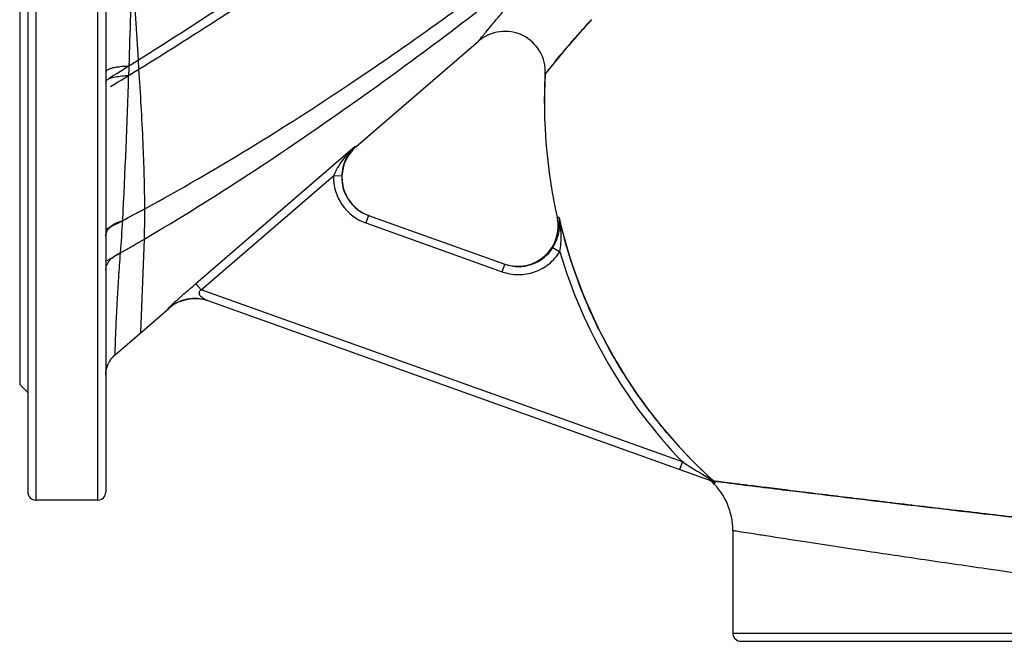
# Model space of a CAD drawing. Units: millimetres. Extents: x -897 to 1559, y -1547 to 1239.
# Drawn here: x -111 to 255, y -1547 to -1316 of the extents above; entities that cross this region are included whole.
import ezdxf

# ---------------------------------------------------------------- set-up
doc = ezdxf.new("R2010")
doc.units = ezdxf.units.MM
doc.header["$LTSCALE"] = 30.734
doc.layers.add('ALL_FEATURE', color=7, linetype='CONTINUOUS')

msp = doc.modelspace()

# ---------------------------------------------------------------- linework, layer by layer
at = {"layer": 'ALL_FEATURE', "color": 40, "linetype": 'Continuous'}
for p, q in [((-105.33, -1089.43), (-105.33, -1494.43)), ((-82.33, -1494.43), (-82.33, -1089.43)), ((-108.33, -1092.43), (-108.33, -1491.43)), ((-79.33, -1092.43), (-79.33, -1491.43)), ((-111.33, -1132.44), (-111.33, -1451.43)), ((-67.22, -1330.76), (-69.78, -1290.65)), ((13.63, -1363.12), (59.2, -1323.78)), ((-67.01, -1334.18), (-67.22, -1330.76)), ((83.67, -1346.93), (83.98, -1336)), ((83.98, -1336), (84, -1335.97)), ((13.34, -1363), (-45.83, -1413.96)), ((13.63, -1363.12), (13.34, -1363)), ((13.52, -1363.21), (13.63, -1363.12)), ((-43.88, -1416.23), (5.33, -1373.86)), ((8.32, -1373.95), (5.33, -1373.86)), ((18.27, -1388.55), (17.26, -1391.38)), ((18.27, -1388.55), (68.98, -1406.71)), ((88.42, -1389.17), (88.42, -1389.17)), ((89.1, -1389.41), (88.42, -1389.17)), ((17.26, -1391.38), (67.97, -1409.53)), ((-66.27, -1432.08), (-65, -1397.37)), ((86.82, -1400.51), (89.36, -1402.09)), ((67.97, -1409.54), (68.98, -1406.71)), ((-43.88, -1416.23), (-45.83, -1413.96)), ((134.98, -1480.26), (-43.88, -1416.23)), ((-75.87, -1440.36), (-55.96, -1423.18)), ((-56.1, -1423.13), (-55.96, -1423.18)), ((145.94, -1487.37), (-41.25, -1420.36)), ((-111.33, -1451.43), (-108.33, -1454.43)), ((133.97, -1483.08), (134.98, -1480.26)), ((135.52, -1480.6), (134.98, -1480.26)), ((146.01, -1487.68), (146.47, -1487.85)), ((146.26, -1487.06), (146.06, -1486.88)), ((146.58, -1487.35), (146.26, -1487.06)), ((146.47, -1487.85), (147.03, -1488.07)), ((146.58, -1487.35), (149.83, -1487.76)), ((-82.33, -1494.43), (-105.33, -1494.43)), ((153.67, -1505.68), (153.67, -1543.93)), ((153.67, -1543.93), (353.67, -1543.93)), ((156.67, -1546.93), (350.67, -1546.93))]:
    msp.add_line(p, q, dxfattribs=at)
for centre, radius, start, end in [((4441.52, -1465.95), 4514.26, 177.82965, 178.31233), ((354.69, -1549.35), 344.69, 137.3449, 138.3877), ((69, -1335.14), 15, 356.7008, 130.7973), ((353.54, -1548.18), 343.05, 138.4075, 141.7865), ((-1335.47, 689.24), 2385.13, 301.82001, 302.1224), ((-1012.22, 172.7), 1775.79, 302.0156, 302.15121), ((-1175.3, 463.54), 2111.9, 301.31586, 301.65376), ((910.73, -1356.67), 981.8, 178.61861, 178.82605), ((-927.79, 60.57), 1638.98, 301.52308, 301.68142), ((-2404.82, -1268.65), 2334.95, 357.00897, 358.3337), ((273.67, -1346.93), 190, 176.7008, 192.8427), ((23.44, -1374.48), 15.01, 130.8164, 178.0625), ((23.33, -1374.43), 18.01, 178.1911, 250.3069), ((23.32, -1374.43), 15, 178.1861, 250.3124), ((23.57, -1374.47), 15.14, 178.1156, 184.1846), ((23.5, -1374.46), 15.07, 184.2405, 200.2001), ((23.56, -1374.43), 15.13, 200.2214, 201.433), ((23.41, -1374.48), 14.98, 201.4472, 216.1164), ((-514.72, -555.51), 944.59, 297.44672, 298.44205), ((-466.03, -646.64), 841.27, 297.84736, 298.48221), ((23.53, -1374.4), 15.12, 216.0967, 217.7776), ((23.33, -1374.56), 14.86, 217.7679, 231.9103), ((23.49, -1374.36), 15.12, 231.8923, 233.8421), ((23.46, -1374.43), 15.05, 233.7722, 250.2348), ((73.79, -1392.5), 15, 251.2929, 12.8427), ((289.18, -1342.72), 205.45, 193.1377, 195.2833), ((273.67, -1346.93), 189.39, 192.9613, 227.8527), ((-563.72, -1363.79), 491.39, 355.4817, 356.8855), ((-564.78, -544.69), 988.36, 299.45034, 300.3754), ((-522.71, -617.4), 904.35, 299.75673, 300.40513), ((72.56, -1391.64), 16.79, 328.1431, 338.9726), ((74.06, -1392.57), 15.03, 250.2574, 328.0998), ((273.67, -1346.93), 192.38, 196.6602, 223.8714), ((-73.11, -1409.29), 6.27, 149.7125, 158.8342), ((-72.79, -1409.47), 6.64, 140.881, 149.7126), ((-46.3, -1434.47), 14.99, 70.3298, 130.8468), ((-46.16, -1434.53), 15, 70.9033, 130.7974), ((-69.47, -1447.87), 9.85, 147.2118, 155.3847), ((272.88, -1347.72), 188.28, 223.8616, 227.2981), ((407.26, -1047.84), 511, 237.874, 239.1087), ((272.08, -1348.58), 187.1, 227.3012, 227.6623), ((143.92, -1489.86), 3.02, 50.9917, 54.2314), ((143.97, -1489.79), 2.94, 46.0856, 51.0029), ((128.67, -1505.68), 25, 359.9965, 46.0747), ((144.97, -1490.11), 2.91, 44.7112, 53.4442), ((-105.33, -1491.43), 3, 180, 270), ((-82.33, -1491.43), 3, 270, 360), ((156.67, -1543.93), 3, 180, 270.0001)]:
    msp.add_arc(centre, radius, start, end, dxfattribs=at)
for points, knots in [([(-67.22, -1330.76), (-45.68, -1317.22), (-5.22, -1290.49), (34.61, -1262.86), (53.56, -1249.76)], [0, 0, 0, 0, 0.524874, 1, 1, 1, 1]), ([(-67.01, -1334.18), (-45.11, -1320.66), (-4.12, -1293.92), (36.15, -1266.12), (55.24, -1252.93)], [0, 0, 0, 0, 0.525815, 1, 1, 1, 1]), ([(-64.84, -1386.09), (-51.7, -1378.96), (-26.12, -1364.1), (21.06, -1333.76), (54.5, -1309.74), (75.66, -1293.75)], [0, 0, 0, 0, 0.266498, 0.52722, 1, 1, 1, 1]), ([(-65, -1397.37), (-51.88, -1389.67), (-26.19, -1373.63), (21.58, -1341), (55.66, -1315.34), (77.32, -1298.28)], [0, 0, 0, 0, 0.263019, 0.523356, 1, 1, 1, 1]), ([(59.2, -1323.78), (59.17, -1323.81), (59.42, -1323.53), (59.52, -1323.38), (59.99, -1322.81), (60.5, -1322.16), (61.22, -1321.28), (62.44, -1319.78), (64.35, -1317.47), (67.05, -1314.26), (71.67, -1308.91), (75.45, -1304.7), (78.17, -1301.77)], [0, 0, 0, 0, 0.004343, 0.01736, 0.038975, 0.069083, 0.107511, 0.154046, 0.270393, 0.415776, 0.58757, 1, 1, 1, 1]), ([(84, -1335.99), (84.03, -1335.92), (84.18, -1335.76), (84.44, -1335.41), (84.84, -1334.92), (85.36, -1334.25), (86.02, -1333.44), (87.14, -1332.04), (88.85, -1329.94), (91.27, -1327.04), (94.16, -1323.65), (97.5, -1319.84), (99.91, -1317.19), (101.19, -1315.8)], [0, 0, 0, 0, 0.008421, 0.024603, 0.048679, 0.080569, 0.120126, 0.167188, 0.283005, 0.42622, 0.594809, 0.786762, 1, 1, 1, 1]), ([(-79.33, -1335.12), (-79.33, -1334.81), (-78.76, -1334.35), (-77.91, -1334), (-76.82, -1333.68), (-75.51, -1333.42), (-73.47, -1333.13), (-71.87, -1333.03), (-70.78, -1333)], [0, 0, 0, 0, 0.102939, 0.196485, 0.320188, 0.470639, 0.640047, 1, 1, 1, 1]), ([(-64.84, -1386.09), (-64.86, -1377.94), (-65.39, -1360.62), (-66.42, -1343.33), (-67.01, -1334.18)], [0, 0, 0, 0, 0.470468, 1, 1, 1, 1]), ([(-79.33, -1338.83), (-79.33, -1338.78), (-79.29, -1338.52), (-79.1, -1338.31), (-78.94, -1338.19)], [0, 0, 0, 0, 0.206624, 1, 1, 1, 1]), ([(-78.94, -1338.19), (-78.59, -1337.91), (-77.56, -1337.47), (-75.7, -1337.01), (-73.39, -1336.69), (-71.72, -1336.58), (-70.86, -1336.55)], [0, 0, 0, 0, 0.159516, 0.397377, 0.689886, 1, 1, 1, 1]), ([(83.98, -1336), (83.98, -1336), (83.99, -1336.02), (83.99, -1335.99), (84, -1335.99)], [0, 0, 0, 0, 0.263228, 1, 1, 1, 1]), ([(13.34, -1363), (11.63, -1364.51), (8.51, -1367.82), (6.12, -1371.75), (5.33, -1373.86)], [0, 0, 0, 0, 0.50374, 1, 1, 1, 1]), ([(13.34, -1363), (11.91, -1364.29), (9.4, -1367.67), (8.39, -1371.79), (8.32, -1373.95)], [0, 0, 0, 0, 0.470938, 1, 1, 1, 1]), ([(-65, -1397.37), (-64.97, -1396.49), (-64.86, -1392.73), (-64.83, -1388.97), (-64.84, -1386.09)], [0, 0, 0, 0, 0.234253, 1, 1, 1, 1]), ([(88.23, -1397.67), (88.75, -1396.31), (89.41, -1393.56), (89.32, -1390.73), (89.1, -1389.41)], [0, 0, 0, 0, 0.520681, 1, 1, 1, 1]), ([(89.1, -1389.41), (89, -1389.38), (88.83, -1389.32), (88.64, -1389.24), (88.52, -1389.21), (88.47, -1389.18), (88.42, -1389.18), (88.42, -1389.17)], [0, 0, 0, 0, 0.437652, 0.749914, 0.859401, 0.936853, 1, 1, 1, 1]), ([(89.36, -1402.09), (89.83, -1400.04), (90.07, -1395.74), (89.53, -1391.51), (89.1, -1389.41)], [0, 0, 0, 0, 0.49504, 1, 1, 1, 1]), ([(-78.79, -1394.22), (-78.55, -1393.77), (-77.68, -1392.67), (-75.72, -1391.34), (-73.98, -1390.72), (-73.06, -1390.49)], [0, 0, 0, 0, 0.218251, 0.592378, 1, 1, 1, 1]), ([(-79.33, -1396.22), (-79.33, -1396.05), (-79.29, -1395.36), (-79.05, -1394.68), (-78.79, -1394.22)], [0, 0, 0, 0, 0.237666, 1, 1, 1, 1]), ([(137.13, -1478.18), (131.68, -1472.51), (121.47, -1460.47), (108.54, -1440.66), (98.15, -1419.4), (93.07, -1404.46), (90.99, -1396.87)], [0, 0, 0, 0, 0.250052, 0.50003, 0.75, 1, 1, 1, 1]), ([(-77.94, -1405.28), (-77.69, -1404.97), (-76.53, -1403.78), (-75.04, -1402.94), (-73.86, -1402.5)], [0, 0, 0, 0, 0.239848, 1, 1, 1, 1]), ([(-75.87, -1440.36), (-75.88, -1440.37), (-75.86, -1440.29), (-75.87, -1440.24), (-75.86, -1440.08), (-75.86, -1439.88), (-75.85, -1439.6), (-75.84, -1439.11), (-75.82, -1438.32), (-75.78, -1437.15), (-75.73, -1435.68), (-75.67, -1433.89), (-75.59, -1431.78), (-75.49, -1429.32), (-75.3, -1425.34), (-75, -1419.49), (-74.51, -1411.44), (-74.09, -1405.63), (-73.86, -1402.5)], [0, 0, 0, 0, 0.000743, 0.003007, 0.006845, 0.01231, 0.019454, 0.028328, 0.051478, 0.082176, 0.120823, 0.167818, 0.223559, 0.288395, 0.362468, 0.538687, 0.752202, 1, 1, 1, 1]), ([(67.97, -1409.53), (69.88, -1410.22), (73.97, -1410.95), (80.1, -1409.92), (85.53, -1406.92), (88.29, -1403.81), (89.36, -1402.09)], [0, 0, 0, 0, 0.250028, 0.500004, 0.749973, 1, 1, 1, 1]), ([(-79.33, -1408.98), (-79.33, -1408.82), (-79.3, -1408.15), (-79.14, -1407.49), (-78.96, -1407.02)], [0, 0, 0, 0, 0.242115, 1, 1, 1, 1]), ([(-56.1, -1423.13), (-56.11, -1423.12), (-56.06, -1423.07), (-56.02, -1423.01), (-55.89, -1422.88), (-55.74, -1422.73), (-55.55, -1422.55), (-55.25, -1422.25), (-54.81, -1421.84), (-54.24, -1421.3), (-53.61, -1420.72), (-52.93, -1420.1), (-51.95, -1419.22), (-50.66, -1418.08), (-49.07, -1416.7), (-47.45, -1415.32), (-46.37, -1414.42), (-45.83, -1413.96)], [0, 0, 0, 0, 0.002569, 0.010008, 0.021983, 0.038001, 0.057443, 0.079667, 0.130484, 0.188033, 0.250613, 0.317424, 0.387867, 0.537134, 0.692506, 0.846916, 1, 1, 1, 1]), ([(-41.25, -1420.36), (-41.46, -1420.28), (-41.9, -1420.07), (-42.58, -1419.75), (-43.26, -1419.37), (-43.88, -1418.92), (-44.37, -1418.35), (-44.59, -1417.75), (-44.58, -1417.23), (-44.49, -1416.82), (-44.25, -1416.46), (-44.01, -1416.29), (-43.88, -1416.23)], [0, 0, 0, 0, 0.109553, 0.238277, 0.365784, 0.489458, 0.608813, 0.728638, 0.792344, 0.859737, 0.929091, 1, 1, 1, 1]), ([(-77.75, -1442.54), (-77.62, -1442.33), (-77.07, -1441.54), (-76.41, -1440.83), (-75.87, -1440.36)], [0, 0, 0, 0, 0.255367, 1, 1, 1, 1]), ([(-79.33, -1447.93), (-79.33, -1447.58), (-79.26, -1446.15), (-78.87, -1444.74), (-78.43, -1443.77)], [0, 0, 0, 0, 0.248222, 1, 1, 1, 1]), ([(144.91, -1486.35), (145.04, -1486.43), (145.53, -1486.73), (146.02, -1487.02), (146.38, -1487.23)], [0, 0, 0, 0, 0.267606, 1, 1, 1, 1]), ([(145.66, -1487.27), (145.6, -1487.25), (145.37, -1487.14), (145.19, -1486.94), (145.09, -1486.77)], [0, 0, 0, 0, 0.237112, 1, 1, 1, 1]), ([(146.58, -1487.35), (146.61, -1487.41), (146.38, -1487.5), (146.19, -1487.44), (146.02, -1487.4), (145.94, -1487.37)], [0, 0, 0, 0, 0.304418, 0.60011, 1, 1, 1, 1]), ([(146.38, -1487.23), (146.4, -1487.24), (146.47, -1487.28), (146.53, -1487.32), (146.58, -1487.35)], [0, 0, 0, 0, 0.285345, 1, 1, 1, 1]), ([(146.58, -1487.35), (146.64, -1487.42), (146.73, -1487.51), (146.81, -1487.6), (146.83, -1487.62)], [0, 0, 0, 0, 0.767224, 1, 1, 1, 1]), ([(146.95, -1487.39), (146.92, -1487.39), (146.8, -1487.37), (146.67, -1487.36), (146.58, -1487.35)], [0, 0, 0, 0, 0.267027, 1, 1, 1, 1]), ([(146.83, -1487.62), (146.9, -1487.69), (147, -1487.83), (147.11, -1487.96), (147.12, -1488.1), (147.06, -1488.08), (147.03, -1488.07)], [0, 0, 0, 0, 0.505726, 0.77853, 0.882065, 1, 1, 1, 1]), ([(301.67, -1505.68), (293.66, -1504.8), (277.26, -1502.94), (252.53, -1500.12), (227.99, -1497.26), (204.9, -1494.52), (187.13, -1492.37), (174.53, -1490.83), (166.6, -1489.85), (159.84, -1489.01), (154.35, -1488.33), (150.19, -1487.82), (147.88, -1487.49), (146.95, -1487.39)], [0, 0, 0, 0, 0.155296, 0.317812, 0.479161, 0.631024, 0.765492, 0.823937, 0.87546, 0.919388, 0.955045, 0.982037, 1, 1, 1, 1]), ([(149.83, -1487.76), (157.3, -1488.71), (177.31, -1491.18), (227.9, -1497.32), (271.05, -1502.27), (301.67, -1505.68)], [0, 0, 0, 0, 0.147829, 0.395457, 1, 1, 1, 1]), ([(153.67, -1505.68), (153.93, -1505.73), (154.97, -1505.88), (157.29, -1506.25), (161.12, -1506.85), (169.04, -1508.09), (182.04, -1510.09), (200.74, -1512.94), (222.69, -1516.21), (254.44, -1520.85), (278.73, -1524.3), (294.9, -1526.55)], [0, 0, 0, 0, 0.005566, 0.022133, 0.049458, 0.087056, 0.190495, 0.325809, 0.484501, 0.656781, 1, 1, 1, 1])]:
    msp.add_open_spline(points, degree=3, knots=knots, dxfattribs=at)
for points in [[(145.09, -1486.77), (145.01, -1486.64), (144.95, -1486.5), (144.91, -1486.35)], [(144.94, -1487.01), (145.2, -1487.11), (145.46, -1487.24), (145.69, -1487.4)], [(145.94, -1487.37), (146.21, -1487.47), (146.47, -1487.61), (146.7, -1487.78)]]:
    msp.add_open_spline(points, degree=3, dxfattribs=at)

doc.saveas('drawing.dxf')
